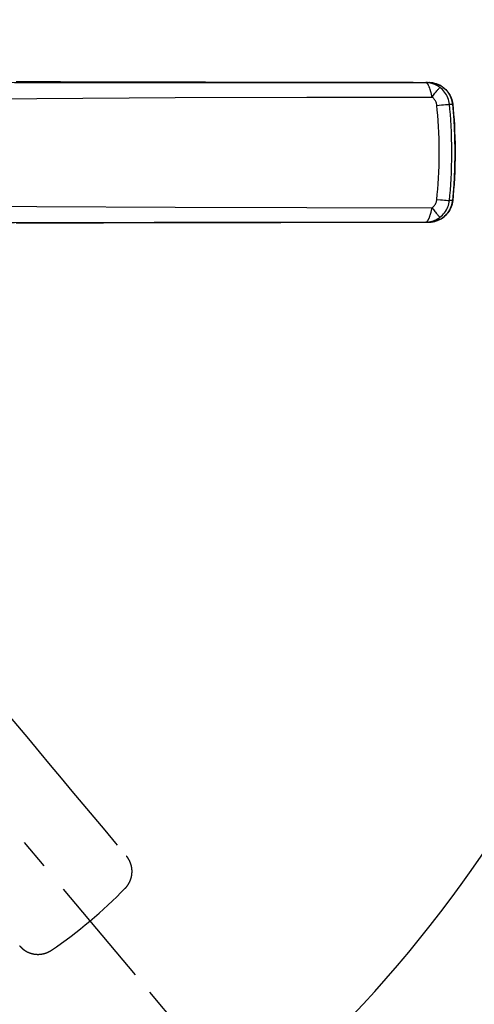
# Model space of a CAD drawing. Units: millimetres. Extents: x 21 to 891, y 21 to 1270.
# Drawn here: x 637 to 731, y 239 to 443 of the extents above; entities that cross this region are included whole.
import ezdxf

# ---------------------------------------------------------------- set-up
doc = ezdxf.new("R2010")
doc.units = ezdxf.units.MM
doc.header["$LTSCALE"] = 84.173913
doc.linetypes.add('CENTER', pattern=[0.6, 0.375, -0.075, 0.075, -0.075])
doc.linetypes.add('PHANTOM', pattern=[0.8, 0.45, -0.05, 0.1, -0.05, 0.1, -0.05])
doc.layers.get('0').update_dxf_attribs({"linetype": 'CONTINUOUS'})
doc.layers.add('DETAILS', color=7, linetype='CONTINUOUS')
doc.layers.add('GEOM', color=7, linetype='CONTINUOUS')
doc.styles.get("Standard").update_dxf_attribs({"font": 'tahoma.ttf'})
doc.dimstyles.new('DIMSTYLE_1', dxfattribs={"dimtxt": 10.869565, "dimasz": 10.869565, "dimexe": 0.5, "dimexo": 1.6, "dimgap": 2.5, "dimtad": 1, "dimdec": 1, "dimdsep": 46, "dimtxsty": 'STANDARD', "dimblk": '_FILLED', "dimblk1": '_FILLED', "dimblk2": '_FILLED', "dimcen": 0.09, "dimadec": 1, "dimazin": 2, "dimtp": 0.5, "dimtm": 0.5, "dimtfac": 1, "dimtdec": 1, "dimtofl": 0, "dimtmove": 0, "dimatfit": 3, "dimldrblk": '_FILLED', "dimfxl": 1, "dimtolj": 1, "dimarcsym": 0})

# ---------------------------------------------------------------- blocks, each defined once
blk = doc.blocks.new('*D0')
at = {"color": 2, "linetype": 'CONTINUOUS'}
for p, q in [((662.38, 591.89), (685.99, 620.02)), ((663.75, 241.19), (685.99, 214.68))]:
    blk.add_line(p, q, dxfattribs=at)
for start, end in [(360, 50), (310, 360)]:
    blk.add_arc((515.93, 417.35), 262.39, start, end, dxfattribs=at)
for points in [[(694.92, 613.65), (684.59, 618.36), (690.62, 608.74)], [(690.62, 225.96), (684.59, 216.35), (694.92, 221.05)]]:
    blk.add_solid(points, dxfattribs=at)
at = {"color": 2, "linetype": 'CONTINUOUS', "insert": (756.58, 417.02), "char_height": 10.8696, "width": 31.7328, "attachment_point": 2, "rotation": 89.9198, "line_spacing_factor": 0.9}
blk.add_mtext('360\\fgdt;{\\fgdt;~}', dxfattribs=at)
blk = doc.blocks.new('_FILLED')
at = {"color": 0, "linetype": 'BYBLOCK'}
blk.add_solid([(0, 0), (-1, 0.3), (-1, -0.3)], dxfattribs=at)

msp = doc.modelspace()

# ---------------------------------------------------------------- linework, layer by layer
at = {"layer": 'DETAILS', "color": 2, "linetype": 'CENTER'}
msp.add_line((515.93, 417.35), (660.74, 244.78), dxfattribs=at)
at = {"layer": 'DETAILS', "color": 8, "linetype": 'PHANTOM'}
msp.add_arc((586.97, 332.69), 100.14, 304.2686, 315.7314, dxfattribs=at)
for points, knots in [([(546.26, 430.65), (559.2, 446.14), (584.67, 476.58), (622.23, 521.45), (646.85, 550.82), (658.95, 565.24)], [0, 0, 0, 0, 0.34498, 0.678363, 1, 1, 1, 1]), ([(546.26, 404.06), (559.2, 388.57), (584.67, 358.12), (622.23, 313.26), (646.85, 283.88), (658.95, 269.47)], [0, 0, 0, 0, 0.34498, 0.678363, 1, 1, 1, 1]), ([(660.09, 266.55), (660.09, 266.6), (660.08, 266.71), (660.06, 266.87), (660.04, 267.01), (660.02, 267.15), (659.99, 267.3), (659.96, 267.44), (659.93, 267.57), (659.89, 267.7), (659.86, 267.82), (659.81, 267.95), (659.76, 268.08), (659.71, 268.21), (659.66, 268.34), (659.6, 268.46), (659.54, 268.57), (659.49, 268.67), (659.44, 268.76), (659.39, 268.85), (659.35, 268.92), (659.31, 268.98), (659.26, 269.04), (659.22, 269.11), (659.18, 269.17), (659.14, 269.22), (659.09, 269.28), (659.05, 269.34), (659, 269.4), (658.96, 269.45), (658.95, 269.47)], [0, 0, 0, 0, 0.054412, 0.100919, 0.146049, 0.191255, 0.23718, 0.283845, 0.326996, 0.366962, 0.406594, 0.448897, 0.493995, 0.53854, 0.582204, 0.623825, 0.662835, 0.699218, 0.732685, 0.761534, 0.787184, 0.810884, 0.834014, 0.857558, 0.880722, 0.90334, 0.926056, 0.949393, 0.973863, 1, 1, 1, 1]), ([(658.68, 262.79), (658.84, 262.95), (659.13, 263.3), (659.5, 263.89), (659.79, 264.51), (659.99, 265.18), (660.09, 265.86), (660.1, 266.32), (660.09, 266.55)], [0, 0, 0, 0, 0.166733, 0.333452, 0.500162, 0.666798, 0.833354, 1, 1, 1, 1]), ([(636.73, 250.83), (636.75, 250.8), (636.79, 250.76), (636.84, 250.7), (636.89, 250.65), (636.94, 250.59), (636.99, 250.54), (637.04, 250.49), (637.1, 250.44), (637.15, 250.39), (637.2, 250.34), (637.25, 250.3), (637.3, 250.25), (637.36, 250.2), (637.42, 250.16), (637.47, 250.11), (637.53, 250.07), (637.59, 250.03), (637.64, 249.98), (637.71, 249.94), (637.78, 249.89), (637.87, 249.83), (637.98, 249.77), (638.09, 249.7), (638.21, 249.64), (638.32, 249.58), (638.44, 249.52), (638.57, 249.47), (638.7, 249.41), (638.83, 249.36), (638.97, 249.32), (639.1, 249.27), (639.25, 249.23), (639.35, 249.21), (639.41, 249.19)], [0, 0, 0, 0, 0.026653, 0.051352, 0.074783, 0.097584, 0.120429, 0.144082, 0.167837, 0.190171, 0.211493, 0.232654, 0.254311, 0.277288, 0.301308, 0.32444, 0.346329, 0.367542, 0.389379, 0.413247, 0.440943, 0.474365, 0.513481, 0.557145, 0.599036, 0.638309, 0.677898, 0.720544, 0.766147, 0.810892, 0.855593, 0.900488, 0.946666, 1, 1, 1, 1]), ([(639.41, 249.19), (639.63, 249.14), (640.09, 249.07), (640.78, 249.05), (641.46, 249.13), (642.13, 249.31), (642.77, 249.57), (643.17, 249.8), (643.36, 249.93)], [0, 0, 0, 0, 0.166646, 0.333204, 0.49984, 0.666549, 0.833267, 1, 1, 1, 1])]:
    msp.add_open_spline(points, degree=3, knots=knots, dxfattribs=at)
at = {"layer": 'GEOM', "color": 7, "linetype": 'CONTINUOUS'}
for p, q in [((718.57, 430.14), (721.58, 430.14)), ((721.22, 430.14), (721.46, 430.14)), ((721.5, 430.14), (721.57, 430.14)), ((721.58, 430.14), (721.8, 430.14)), ((721.8, 430.14), (721.86, 430.14)), ((718.57, 401.14), (721.7, 401.14)), ((721.27, 401.14), (721.15, 401.14)), ((721.69, 401.14), (721.82, 401.14)), ((721.79, 401.14), (721.77, 401.14))]:
    msp.add_line(p, q, dxfattribs=at)
at = {"layer": 'GEOM', "color": 9, "linetype": 'CONTINUOUS'}
for p, q in [((722.06, 428.73), (721.99, 428.99)), ((724.8, 429.14), (724.8, 429.14)), ((724.8, 429.14), (725.07, 428.92)), ((725.07, 428.92), (725.32, 428.69)), ((725.32, 428.69), (725.55, 428.44)), ((723.47, 425.39), (723.96, 425.44)), ((723.96, 425.44), (724.43, 425.49)), ((724.43, 425.49), (724.87, 425.53)), ((724.87, 425.53), (725.27, 425.57)), ((725.27, 425.57), (725.6, 425.6)), ((726.09, 425.64), (726.77, 425.64)), ((726.77, 425.64), (726.77, 425.64)), ((726.95, 423.56), (727.04, 422.44)), ((727.12, 410.29), (727.05, 409.02)), ((723.47, 405.89), (724.2, 405.82)), ((724.2, 405.82), (724.66, 405.77)), ((724.66, 405.77), (725.08, 405.73)), ((725.08, 405.73), (725.44, 405.7)), ((725.44, 405.7), (725.73, 405.67)), ((725.73, 405.67), (725.94, 405.65)), ((726.77, 405.64), (726.09, 405.64)), ((726.87, 406.7), (726.77, 405.64)), ((726.77, 405.64), (726.77, 405.64)), ((725.77, 403.11), (725.55, 402.85)), ((725.07, 402.36), (724.8, 402.14)), ((724.8, 402.15), (724.8, 402.14)), ((725.32, 402.59), (725.07, 402.36)), ((725.55, 402.85), (725.32, 402.59))]:
    msp.add_line(p, q, dxfattribs=at)
at = {"layer": 'GEOM', "color": 7, "linetype": 'CONTINUOUS'}
for points in [[(545.61, 430.33), (576.14, 430.27), (606.16, 430.23), (635.68, 430.19), (664.69, 430.17), (693.17, 430.15), (721.22, 430.14)], [(718.57, 430.14), (715.42, 430.15), (712.18, 430.15), (708.86, 430.15), (705.46, 430.15), (701.97, 430.16), (698.41, 430.16), (694.77, 430.16), (691.05, 430.17), (687.25, 430.18), (683.37, 430.18), (679.42, 430.19), (675.39, 430.2), (671.28, 430.21), (667.11, 430.22), (662.86, 430.23), (658.54, 430.24), (654.16, 430.25), (649.72, 430.26), (645.21, 430.27), (640.65, 430.29), (636.02, 430.3)], [(724.12, 429.14), (724.05, 429.19), (723.98, 429.24), (723.91, 429.29), (723.85, 429.33), (723.79, 429.36), (723.73, 429.4), (723.67, 429.44), (723.61, 429.48), (723.55, 429.51), (723.48, 429.55), (723.41, 429.58), (723.35, 429.62), (723.29, 429.65), (723.23, 429.68), (723.17, 429.7), (723.11, 429.73), (723.05, 429.75), (722.99, 429.78), (722.93, 429.8), (722.87, 429.83), (722.8, 429.85), (722.73, 429.88), (722.66, 429.9), (722.6, 429.92), (722.53, 429.94), (722.46, 429.96), (722.4, 429.98), (722.33, 430), (722.27, 430.01), (722.21, 430.02), (722.16, 430.04), (722.1, 430.05), (722.05, 430.06), (721.99, 430.07), (721.95, 430.08), (721.9, 430.08), (721.86, 430.09), (721.82, 430.09), (721.78, 430.1), (721.75, 430.1), (721.71, 430.11), (721.67, 430.11), (721.64, 430.12), (721.6, 430.12), (721.56, 430.12), (721.53, 430.13), (721.49, 430.13), (721.45, 430.13), (721.42, 430.13), (721.38, 430.14), (721.34, 430.14), (721.31, 430.14), (721.27, 430.14), (721.23, 430.14), (721.19, 430.14)], [(724.8, 429.14), (724.66, 429.24), (724.39, 429.42), (724.07, 429.59), (723.75, 429.74), (723.4, 429.88), (723.03, 429.98), (722.67, 430.06), (722.3, 430.12), (721.95, 430.14), (721.8, 430.14)], [(721.86, 430.14), (721.9, 430.14), (721.94, 430.14), (721.98, 430.14), (722.02, 430.14), (722.05, 430.13), (722.09, 430.13), (722.13, 430.13), (722.17, 430.13), (722.2, 430.12), (722.24, 430.12), (722.28, 430.12), (722.32, 430.11), (722.36, 430.11), (722.39, 430.1), (722.43, 430.1), (722.46, 430.1), (722.5, 430.09), (722.53, 430.09), (722.56, 430.08), (722.6, 430.07), (722.64, 430.07), (722.67, 430.06), (722.71, 430.06), (722.75, 430.05), (722.79, 430.04), (722.82, 430.03), (722.86, 430.03), (722.89, 430.02), (722.93, 430.01), (722.96, 430), (722.99, 429.99), (723.03, 429.98), (723.07, 429.98), (723.1, 429.97), (723.15, 429.95), (723.19, 429.94), (723.24, 429.93), (723.29, 429.91), (723.35, 429.89), (723.41, 429.87), (723.48, 429.85), (723.55, 429.82), (723.61, 429.8), (723.67, 429.77), (723.73, 429.75), (723.79, 429.73), (723.85, 429.7), (723.91, 429.67), (723.97, 429.64), (724.03, 429.61), (724.1, 429.58), (724.16, 429.55), (724.22, 429.51), (724.29, 429.48), (724.35, 429.44), (724.41, 429.4), (724.47, 429.37), (724.53, 429.33), (724.59, 429.29), (724.66, 429.24), (724.73, 429.19), (724.8, 429.14)], [(726.77, 425.64), (726.75, 425.84), (726.68, 426.21), (726.59, 426.57), (726.47, 426.93), (726.32, 427.27), (726.15, 427.6), (725.95, 427.92), (725.73, 428.23), (725.49, 428.51), (725.23, 428.78), (724.95, 429.02), (724.8, 429.14)], [(726.77, 405.64), (727.04, 408.87), (727.21, 412.26), (727.27, 415.65), (727.21, 419.04), (727.04, 422.43), (726.77, 425.64)], [(724.8, 402.15), (724.96, 402.27), (725.24, 402.52), (725.5, 402.78), (725.74, 403.07), (725.96, 403.37), (726.16, 403.69), (726.33, 404.03), (726.47, 404.37), (726.59, 404.73), (726.68, 405.09), (726.75, 405.46), (726.77, 405.64)], [(545.61, 400.96), (576.14, 401.01), (606.16, 401.06), (635.68, 401.09), (664.69, 401.12), (693.17, 401.13), (721.19, 401.14)], [(636.02, 400.98), (640.65, 401), (645.21, 401.01), (649.72, 401.02), (654.16, 401.04), (658.54, 401.05), (662.86, 401.06), (667.11, 401.07), (671.28, 401.08), (675.39, 401.09), (679.42, 401.09), (683.37, 401.1), (687.25, 401.11), (691.05, 401.11), (694.77, 401.12), (698.41, 401.12), (701.97, 401.13), (705.46, 401.13), (708.86, 401.13), (712.18, 401.14), (715.42, 401.14), (718.57, 401.14)], [(721.19, 401.14), (721.23, 401.14), (721.27, 401.14), (721.31, 401.14), (721.35, 401.15), (721.38, 401.15), (721.42, 401.15), (721.46, 401.15), (721.49, 401.15), (721.53, 401.16), (721.57, 401.16), (721.6, 401.16), (721.64, 401.17), (721.68, 401.17), (721.72, 401.18), (721.75, 401.18), (721.78, 401.18), (721.82, 401.19), (721.85, 401.19), (721.89, 401.2), (721.92, 401.2), (721.95, 401.21), (721.99, 401.22), (722.03, 401.22), (722.06, 401.23), (722.1, 401.24), (722.14, 401.24), (722.17, 401.25), (722.21, 401.26), (722.24, 401.27), (722.27, 401.27), (722.31, 401.28), (722.34, 401.29), (722.37, 401.3), (722.41, 401.31), (722.45, 401.32), (722.49, 401.33), (722.53, 401.34), (722.58, 401.36), (722.64, 401.38), (722.69, 401.39), (722.75, 401.41), (722.82, 401.44), (722.88, 401.46), (722.95, 401.49), (723.01, 401.51), (723.07, 401.54), (723.12, 401.56), (723.18, 401.59), (723.24, 401.61), (723.3, 401.64), (723.36, 401.67), (723.43, 401.71), (723.49, 401.74), (723.55, 401.78), (723.61, 401.81), (723.68, 401.85), (723.74, 401.88), (723.8, 401.92), (723.86, 401.96), (723.92, 402), (723.98, 402.04), (724.05, 402.09), (724.12, 402.14)], [(721.8, 401.14), (721.96, 401.15), (722.3, 401.17), (722.68, 401.22), (723.03, 401.3), (723.41, 401.41), (723.75, 401.54), (724.08, 401.69), (724.4, 401.87), (724.66, 402.05), (724.8, 402.15)], [(724.8, 402.14), (724.72, 402.09), (724.65, 402.04), (724.59, 402), (724.53, 401.96), (724.47, 401.92), (724.41, 401.88), (724.35, 401.84), (724.28, 401.8), (724.22, 401.77), (724.15, 401.73), (724.09, 401.7), (724.02, 401.67), (723.96, 401.63), (723.89, 401.61), (723.83, 401.58), (723.78, 401.55), (723.72, 401.53), (723.66, 401.5), (723.6, 401.48), (723.53, 401.45), (723.46, 401.43), (723.39, 401.41), (723.32, 401.38), (723.25, 401.36), (723.19, 401.34), (723.12, 401.32), (723.05, 401.31), (722.99, 401.29), (722.92, 401.27), (722.86, 401.26), (722.81, 401.25), (722.75, 401.24), (722.69, 401.23), (722.64, 401.22), (722.59, 401.21), (722.55, 401.2), (722.51, 401.19), (722.47, 401.19), (722.43, 401.18), (722.39, 401.18), (722.35, 401.17), (722.31, 401.17), (722.28, 401.17), (722.24, 401.16), (722.2, 401.16), (722.16, 401.16), (722.13, 401.15), (722.09, 401.15), (722.05, 401.15), (722.01, 401.15), (721.98, 401.15), (721.94, 401.14), (721.9, 401.14), (721.86, 401.14), (721.82, 401.14)]]:
    msp.add_lwpolyline(points, dxfattribs=at)
at = {"layer": 'GEOM', "color": 9, "linetype": 'CONTINUOUS'}
for points in [[(721.29, 430.1), (721.28, 430.11), (721.26, 430.12), (721.25, 430.12), (721.23, 430.13), (721.22, 430.13), (721.2, 430.14), (721.18, 430.14), (721.16, 430.14), (721.15, 430.14)], [(721.66, 429.7), (721.64, 429.75), (721.61, 429.8), (721.59, 429.84), (721.56, 429.87), (721.54, 429.9), (721.52, 429.92), (721.5, 429.95), (721.48, 429.97), (721.46, 429.98), (721.44, 430), (721.42, 430.02), (721.41, 430.03), (721.39, 430.04), (721.38, 430.06), (721.36, 430.07), (721.34, 430.08), (721.33, 430.09), (721.31, 430.1), (721.29, 430.1)], [(721.75, 429.52), (721.72, 429.58), (721.66, 429.7)], [(721.99, 428.99), (721.96, 429.07), (721.93, 429.15), (721.9, 429.22), (721.87, 429.29), (721.84, 429.35), (721.81, 429.41), (721.75, 429.52)], [(722.49, 427.14), (722.45, 427.3), (722.42, 427.44), (722.39, 427.58), (722.36, 427.7), (722.33, 427.82), (722.3, 427.94), (722.27, 428.05), (722.24, 428.15), (722.21, 428.26), (722.18, 428.36), (722.15, 428.45), (722.12, 428.55), (722.09, 428.64), (722.06, 428.73)], [(722.49, 427.14), (722.64, 427.34), (722.78, 427.53), (722.93, 427.72), (723.07, 427.91), (723.21, 428.08), (723.34, 428.25), (723.47, 428.41), (723.59, 428.55), (723.69, 428.69), (723.79, 428.8), (723.88, 428.9), (723.95, 428.99), (724.02, 429.05), (724.06, 429.1), (724.1, 429.13), (724.12, 429.14)], [(726.09, 425.64), (726.04, 425.98), (725.97, 426.32), (725.88, 426.65), (725.76, 426.98), (725.63, 427.29), (725.47, 427.6), (725.29, 427.89), (725.09, 428.17), (724.87, 428.44), (724.64, 428.69), (724.39, 428.92), (724.12, 429.14)], [(725.55, 428.44), (725.77, 428.17), (725.97, 427.89), (726.15, 427.6), (726.31, 427.29), (726.44, 426.98), (726.56, 426.65), (726.65, 426.32), (726.72, 425.98), (726.77, 425.64)], [(545.37, 426), (578.48, 426.35), (610.13, 426.63), (640.29, 426.85), (669.05, 427.01), (696.45, 427.1), (722.49, 427.14)], [(723.47, 425.39), (723.45, 425.56), (723.42, 425.73), (723.37, 425.9), (723.31, 426.06), (723.24, 426.22), (723.16, 426.37), (723.07, 426.52), (722.98, 426.66), (722.87, 426.79), (722.75, 426.92), (722.62, 427.03), (722.49, 427.14)], [(725.6, 425.6), (725.85, 425.62), (725.94, 425.63), (726.01, 425.64), (726.06, 425.64), (726.09, 425.64)], [(726.09, 405.64), (726.19, 406.69), (726.28, 407.79), (726.36, 408.94), (726.44, 410.15), (726.5, 411.42), (726.55, 412.75), (726.58, 414.17), (726.59, 415.62), (726.58, 417.09), (726.55, 418.54), (726.5, 419.9), (726.43, 421.19), (726.36, 422.4), (726.28, 423.54), (726.18, 424.62), (726.09, 425.64)], [(726.77, 425.64), (726.86, 424.63), (726.95, 423.56)], [(723.47, 405.89), (723.57, 406.91), (723.66, 407.99), (723.74, 409.11), (723.81, 410.29), (723.87, 411.53), (723.92, 412.82), (723.95, 414.2), (723.96, 415.62), (723.95, 417.06), (723.92, 418.47), (723.87, 419.79), (723.81, 421.05), (723.74, 422.23), (723.66, 423.34), (723.57, 424.4), (723.47, 425.39)], [(727.04, 422.44), (727.11, 421.27), (727.17, 420.04)], [(727.17, 420.04), (727.22, 418.75), (727.25, 417.39), (727.27, 415.98)], [(727.27, 415.98), (727.26, 414.51), (727.23, 413.05)], [(727.23, 413.05), (727.19, 411.64), (727.12, 410.29)], [(727.05, 409.02), (726.96, 407.83), (726.87, 406.7)], [(545.37, 405.28), (578.48, 404.94), (610.13, 404.65), (640.29, 404.43), (669.05, 404.27), (696.45, 404.18), (722.49, 404.14)], [(722.49, 404.14), (722.62, 404.25), (722.75, 404.37), (722.87, 404.49), (722.98, 404.63), (723.07, 404.77), (723.16, 404.91), (723.24, 405.07), (723.31, 405.22), (723.37, 405.39), (723.42, 405.55), (723.45, 405.72), (723.47, 405.89)], [(724.12, 402.14), (724.39, 402.36), (724.64, 402.59), (724.87, 402.85), (725.09, 403.11), (725.29, 403.39), (725.47, 403.69), (725.63, 403.99), (725.76, 404.31), (725.88, 404.63), (725.97, 404.96), (726.04, 405.3), (726.09, 405.64)], [(726.77, 405.64), (726.72, 405.3), (726.65, 404.96), (726.56, 404.63), (726.44, 404.31), (726.31, 403.99), (726.15, 403.69), (725.97, 403.39), (725.77, 403.11)], [(725.94, 405.65), (726.01, 405.65), (726.06, 405.64), (726.09, 405.64)], [(722.04, 402.49), (722.07, 402.58), (722.1, 402.67), (722.13, 402.76), (722.16, 402.85), (722.19, 402.94), (722.22, 403.04), (722.27, 403.25)], [(722.27, 403.25), (722.3, 403.36), (722.33, 403.47), (722.36, 403.59), (722.39, 403.72), (722.42, 403.85), (722.45, 403.99), (722.49, 404.14)], [(722.49, 404.14), (722.64, 403.95), (722.78, 403.75), (722.93, 403.56), (723.07, 403.38), (723.21, 403.2), (723.34, 403.03), (723.47, 402.88), (723.59, 402.73), (723.69, 402.6), (723.79, 402.48), (723.88, 402.38), (723.95, 402.3), (724.02, 402.23), (724.06, 402.18), (724.1, 402.15), (724.12, 402.14)], [(721.15, 401.14), (721.16, 401.14), (721.18, 401.14), (721.2, 401.15), (721.22, 401.15), (721.23, 401.15), (721.25, 401.16), (721.26, 401.17), (721.28, 401.17), (721.3, 401.18)], [(721.3, 401.18), (721.31, 401.19), (721.33, 401.2), (721.34, 401.21), (721.36, 401.22), (721.38, 401.23), (721.39, 401.24), (721.41, 401.26), (721.42, 401.27), (721.44, 401.28), (721.45, 401.29), (721.47, 401.31), (721.48, 401.32), (721.5, 401.34), (721.51, 401.36)], [(721.51, 401.36), (721.55, 401.39), (721.56, 401.41), (721.58, 401.44), (721.6, 401.46), (721.61, 401.48), (721.62, 401.51), (721.64, 401.53), (721.65, 401.56), (721.67, 401.59), (721.68, 401.62)], [(721.68, 401.62), (721.71, 401.69), (721.73, 401.73), (721.75, 401.77)], [(721.75, 401.77), (721.8, 401.85), (721.82, 401.9)], [(721.82, 401.9), (721.88, 402.01), (721.91, 402.08), (721.94, 402.15), (721.97, 402.23), (721.99, 402.32), (722.04, 402.49)]]:
    msp.add_lwpolyline(points, dxfattribs=at)

# ---------------------------------------------------------------- dimensions: what is measured, and where the dimension line sits
at = {"color": 2, "linetype": 'CONTINUOUS'}
dim = msp.add_angular_dim_2l(base=(778.32, 417.35), line1=((661.03, 244.43), (662.72, 242.42)), line2=((659.67, 588.65), (661.35, 590.66)), text='360%%d', dimstyle='DIMSTYLE_1', dxfattribs=at)
dim.commit()
dim.dimension.update_dxf_attribs({"geometry": '*D0', "text_midpoint": (778.32, 416.98), "dimtype": 162})

doc.saveas('drawing.dxf')
